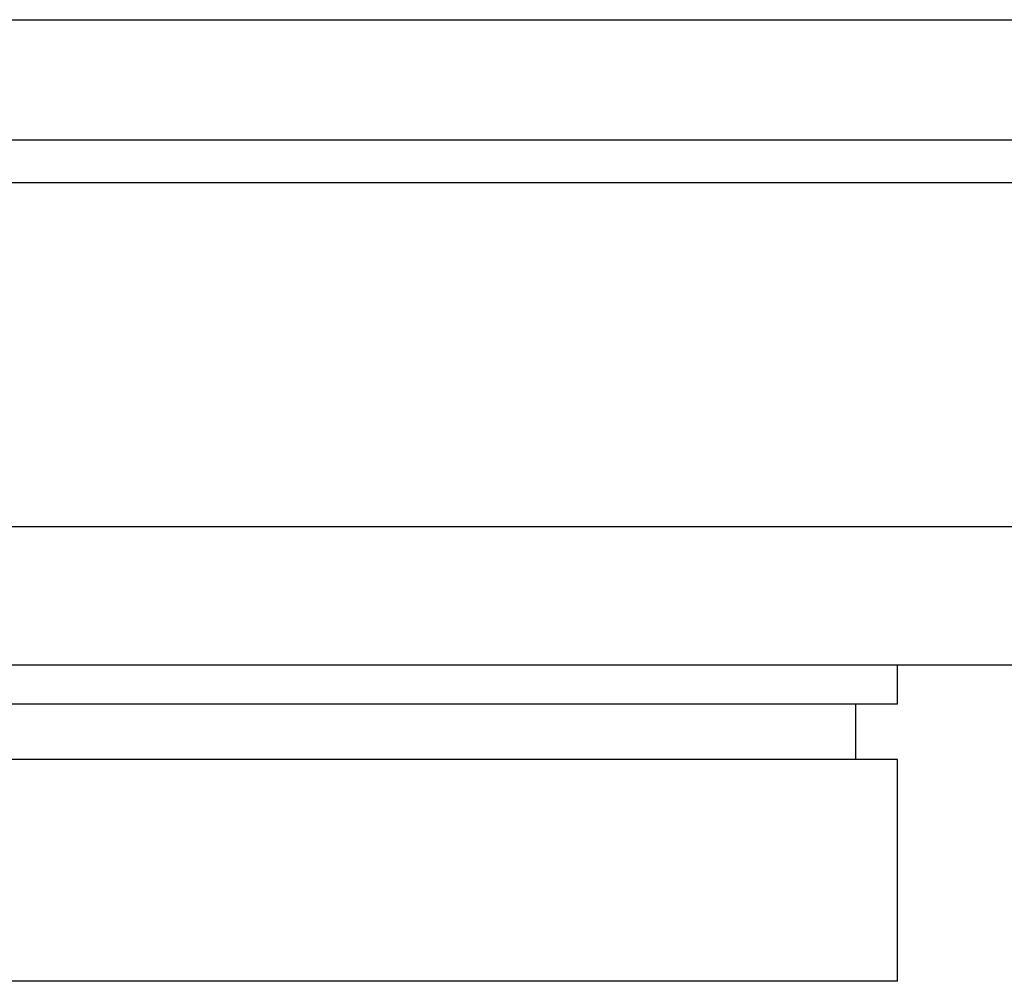
# Model space of a CAD drawing. Units: inches. Extents: x 15.7 to 60.8, y 28.6 to 74.8.
# Drawn here: x 19.6 to 20, y 29.2 to 29.6 of the extents above; entities that cross this region are included whole.
import ezdxf

# ---------------------------------------------------------------- set-up
doc = ezdxf.new("R2010")
doc.units = ezdxf.units.IN
doc.header["$LTSCALE"] = 10
doc.header["$MEASUREMENT"] = 0

msp = doc.modelspace()

# ---------------------------------------------------------------- linework, layer by layer
for p, q in [((18.98571, 29.59425), (25.17412, 29.59425)), ((26.62442, 29.53984), (17.74283, 29.53984)), ((26.73732, 29.52065), (17.42252, 29.52065)), ((17.92252, 29.36565), (26.23732, 29.36565)), ((17.92252, 29.30315), (26.23732, 29.30315)), ((19.95567, 29.28542), (19.95567, 29.30315)), ((19.95567, 29.28542), (19.29317, 29.28542)), ((19.93692, 29.26042), (19.93692, 29.28542)), ((19.95567, 29.26042), (19.29317, 29.26042)), ((19.95567, 29.16037), (19.95567, 29.26042)), ((19.95567, 29.16037), (19.29317, 29.16037))]:
    msp.add_line(p, q)

doc.saveas('drawing.dxf')
